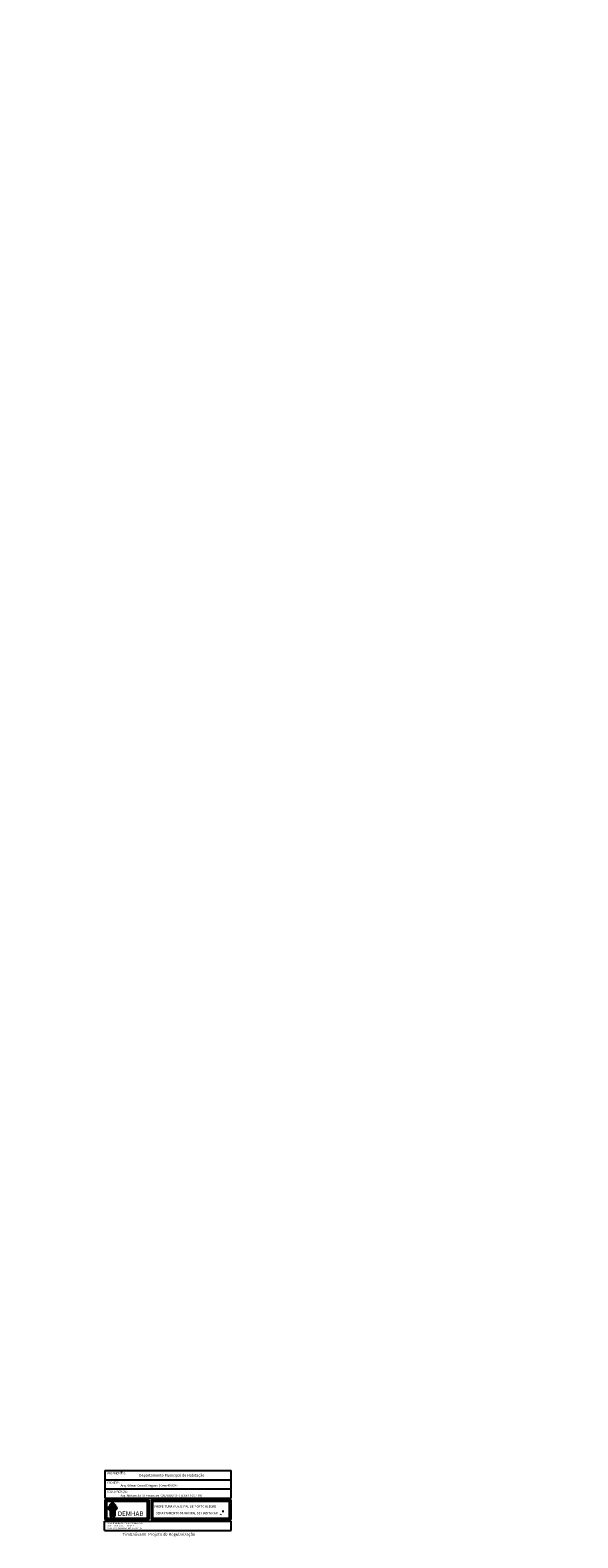
# Model space of a CAD drawing. Units: inches. Extents: x 291035 to 298548, y 1672750 to 1678571.
# Drawn here: x 293968 to 294324, y 1676232 to 1677213 of the extents above; entities that cross this region are included whole.
import ezdxf

# ---------------------------------------------------------------- set-up
doc = ezdxf.new("R2010")
doc.units = ezdxf.units.IN
doc.header["$MEASUREMENT"] = 0
doc.layers.add('SELO', color=2, linetype='Continuous')
doc.styles.add('ROMANS', font='romans', dxfattribs={"height": 1.52})

msp = doc.modelspace()

# ---------------------------------------------------------------- linework, layer by layer
msp.add_circle((295637.237, 1675660.261), 2910.677)
at = {"layer": 'SELO', "color": 70}
for p, q in [((294016.65, 1676275.609), (294098.65, 1676275.609)), ((294016.65, 1676275.609), (294016.65, 1676257.609)), ((294098.65, 1676257.609), (294098.65, 1676275.609)), ((294016.65, 1676269.609), (294098.65, 1676269.609)), ((294016.65, 1676263.609), (294098.65, 1676263.609)), ((294016.65, 1676257.609), (294098.65, 1676257.609)), ((294016.65, 1676256.609), (294045.15, 1676256.609)), ((294016.65, 1676256.609), (294016.65, 1676243.609)), ((294017.15, 1676256.109), (294044.65, 1676256.109)), ((294017.15, 1676256.109), (294017.15, 1676244.109)), ((294017.65, 1676255.609), (294044.15, 1676255.609)), ((294017.65, 1676255.609), (294017.65, 1676244.609)), ((294044.15, 1676255.609), (294044.15, 1676244.609)), ((294044.65, 1676256.109), (294044.65, 1676244.109)), ((294045.15, 1676256.609), (294045.15, 1676243.609)), ((294046.65, 1676256.609), (294098.65, 1676256.609)), ((294046.65, 1676256.609), (294046.65, 1676243.609)), ((294047.15, 1676256.109), (294098.15, 1676256.109)), ((294047.15, 1676256.109), (294047.15, 1676244.109)), ((294047.65, 1676255.609), (294097.65, 1676255.609)), ((294047.65, 1676255.609), (294047.65, 1676244.609)), ((294097.65, 1676244.609), (294097.65, 1676255.609)), ((294098.15, 1676244.109), (294098.15, 1676256.109)), ((294098.65, 1676243.609), (294098.65, 1676256.609)), ((294017.15, 1676244.109), (294044.65, 1676244.109)), ((294017.65, 1676244.609), (294044.15, 1676244.609)), ((294047.15, 1676244.109), (294098.15, 1676244.109)), ((294047.65, 1676244.609), (294097.65, 1676244.609)), ((294016.454, 1676242.609), (294098.65, 1676242.609)), ((294016.454, 1676236.609), (294016.454, 1676242.609)), ((294016.454, 1676236.609), (294098.65, 1676236.609)), ((294016.65, 1676243.609), (294045.15, 1676243.609)), ((294046.65, 1676243.609), (294098.65, 1676243.609)), ((294047.65, 1676243.609), (294097.65, 1676243.609)), ((294098.65, 1676236.609), (294098.65, 1676242.609))]:
    msp.add_line(p, q, dxfattribs=at)
at = {"layer": 'SELO'}
for p, q in [((294027.357, 1676274.496), (294027.8, 1676274.938)), ((294019.785, 1676253.068), (294021.627, 1676254.91)), ((294019.927, 1676252.926), (294021.627, 1676254.627)), ((294020.068, 1676252.785), (294021.627, 1676254.344)), ((294020.21, 1676252.644), (294021.627, 1676254.061)), ((294020.245, 1676252.608), (294021.627, 1676253.991)), ((294020.386, 1676252.467), (294021.627, 1676253.708)), ((294023.469, 1676253.068), (294021.627, 1676254.91)), ((294023.328, 1676252.926), (294021.627, 1676254.627)), ((294023.186, 1676252.785), (294021.627, 1676254.344)), ((294023.045, 1676252.644), (294021.627, 1676254.061)), ((294023.045, 1676252.644), (294021.627, 1676254.061)), ((294023.045, 1676252.644), (294021.627, 1676254.061)), ((294023.01, 1676252.608), (294021.627, 1676253.991)), ((294022.868, 1676252.467), (294021.627, 1676253.708)), ((294020.127, 1676249.267), (294018.801, 1676250.593)), ((294020.327, 1676249.35), (294018.943, 1676250.734)), ((294020.527, 1676249.433), (294019.084, 1676250.876)), ((294020.727, 1676249.516), (294019.226, 1676251.017)), ((294020.777, 1676249.536), (294019.261, 1676251.053)), ((294020.977, 1676249.619), (294019.403, 1676251.194)), ((294021.177, 1676249.702), (294019.544, 1676251.335)), ((294021.377, 1676249.785), (294019.685, 1676251.477)), ((294020.127, 1676249.267), (294020.127, 1676246.036)), ((294020.327, 1676249.35), (294020.327, 1676246.036)), ((294020.527, 1676249.433), (294020.527, 1676246.036)), ((294020.528, 1676252.325), (294021.627, 1676253.425)), ((294020.669, 1676252.184), (294021.627, 1676253.142)), ((294020.727, 1676249.516), (294020.727, 1676246.036)), ((294020.777, 1676249.536), (294020.777, 1676246.036)), ((294020.977, 1676249.619), (294020.977, 1676246.036)), ((294021.177, 1676249.702), (294021.177, 1676246.036)), ((294021.377, 1676249.785), (294021.377, 1676246.036)), ((294022.585, 1676252.184), (294021.623, 1676253.146)), ((294022.727, 1676252.325), (294021.627, 1676253.425)), ((294021.877, 1676249.785), (294023.569, 1676251.477)), ((294021.877, 1676249.785), (294021.877, 1676246.036)), ((294022.077, 1676249.702), (294023.711, 1676251.335)), ((294022.077, 1676249.702), (294022.077, 1676246.036)), ((294022.277, 1676249.619), (294023.852, 1676251.194)), ((294022.277, 1676249.619), (294022.277, 1676246.036)), ((294022.477, 1676249.536), (294023.993, 1676251.053)), ((294022.477, 1676249.536), (294022.477, 1676246.036)), ((294022.527, 1676249.516), (294024.029, 1676251.017)), ((294022.527, 1676249.516), (294022.527, 1676246.036)), ((294022.727, 1676249.433), (294024.17, 1676250.876)), ((294022.727, 1676249.433), (294022.727, 1676246.036)), ((294022.927, 1676249.35), (294024.312, 1676250.734)), ((294022.927, 1676249.35), (294022.927, 1676246.036)), ((294023.127, 1676249.267), (294024.453, 1676250.593)), ((294023.127, 1676249.267), (294023.127, 1676246.036))]:
    msp.add_line(p, q, dxfattribs=at)
at = {"layer": 'SELO', "color": 150}
for p, q in [((294016.9, 1676256.359), (294044.9, 1676256.359)), ((294016.9, 1676256.359), (294016.9, 1676243.859)), ((294044.9, 1676256.359), (294044.9, 1676243.859)), ((294046.9, 1676256.359), (294098.4, 1676256.359)), ((294046.9, 1676256.359), (294046.9, 1676243.859)), ((294098.4, 1676243.859), (294098.4, 1676256.359)), ((294016.9, 1676243.859), (294044.9, 1676243.859)), ((294046.9, 1676243.859), (294098.4, 1676243.859)), ((294092.03, 1676247.16), (294091.818, 1676246.68)), ((294092.856, 1676249.043), (294093.856, 1676249.043))]:
    msp.add_line(p, q, dxfattribs=at)
at = {"layer": 'SELO'}
for radius in [0.681, 0.481, 0.281, 0.081]:
    msp.add_circle((294021.625, 1676251.388), radius, dxfattribs=at)
for centre, radius, start, end in [((294019.243, 1676251.035), 0.625, 45, 225), ((294019.243, 1676251.035), 0.425, 44.999113, 225.001521), ((294019.243, 1676251.035), 0.225, 44.998073, 225.002032), ((294020.227, 1676252.626), 0.625, 135, 315), ((294020.227, 1676252.626), 0.425, 134.998965, 315), ((294020.227, 1676252.626), 0.225, 134.998236, 315), ((294020.752, 1676246.036), 0.625, 180, 0), ((294020.752, 1676246.036), 0.425, 180, 0), ((294020.752, 1676246.036), 0.225, 180, 0), ((294022.502, 1676246.036), 0.625, 180, 0), ((294022.502, 1676246.036), 0.425, 180, 0), ((294022.502, 1676246.036), 0.225, 180, 0), ((294023.027, 1676252.626), 0.625, 225, 45), ((294023.027, 1676252.626), 0.425, 224.998689, 45.000871), ((294023.027, 1676252.626), 0.225, 224.998557, 45.001796), ((294024.011, 1676251.035), 0.625, 315, 135), ((294024.011, 1676251.035), 0.425, 314.998864, 135.001315), ((294024.011, 1676251.035), 0.225, 314.998074, 135.001608)]:
    msp.add_arc(centre, radius, start, end, dxfattribs=at)

# ---------------------------------------------------------------- texts
at = {"layer": 'SELO', "style": 'ROMANS'}
for s, height, p in [('PROPRIETARIO:', 1.2, (294018.35, 1676273.123)), ('Departamento Municipal de Habitação', 1.728, (294038.819, 1676271.607)), ('PROJETO:', 1.2, (294018.29, 1676267.11)), ('Arq. Gilmar Corral Diegues  (Crea 49.934)', 1.44, (294026.879, 1676265.112)), ('REGULARIZAÇÃO:', 1.2, (294018.263, 1676261.182)), ('Arq. Míriam da R.Fernandes  CAU A83091-7 (CREA 100.419)', 1.44, (294026.735, 1676258.502)), ('DEMHAB', 3, (294025.007, 1676246.003)), ('S.U.P.H.: ENG%%D. VICENTE TRINDADE', 0.8, (294018.044, 1676239.212)), ('C.U.R.:  ARQª DENISE PACHECO TILL CAMPOS', 0.8, (294018.04, 1676237.592)), ('DIRETOR GERAL: ÉVERTON LUÍS GOMES BRAZ', 0.8, (294018.009, 1676240.874))]:
    msp.add_text(s, height=height, dxfattribs=at).set_placement(p)
at = {"layer": 'SELO', "color": 0, "style": 'ROMANS'}
for s, p in [('PREFEITURA MUNICIPAL DE PORTO ALEGRE', (294048.843, 1676251.424)), ('DEPARTAMENTO MUNICIPAL DE HABITACAO', (294049.569, 1676247.158))]:
    msp.add_text(s, height=1.45, dxfattribs=at).set_placement(p)
at = {"layer": 'SELO', "color": 6, "style": 'ROMANS'}
msp.add_text('Timbaúva III -Projeto de Regularização', height=1.925, dxfattribs=at).set_placement((294028.161, 1676233.089))

doc.saveas('drawing.dxf')
